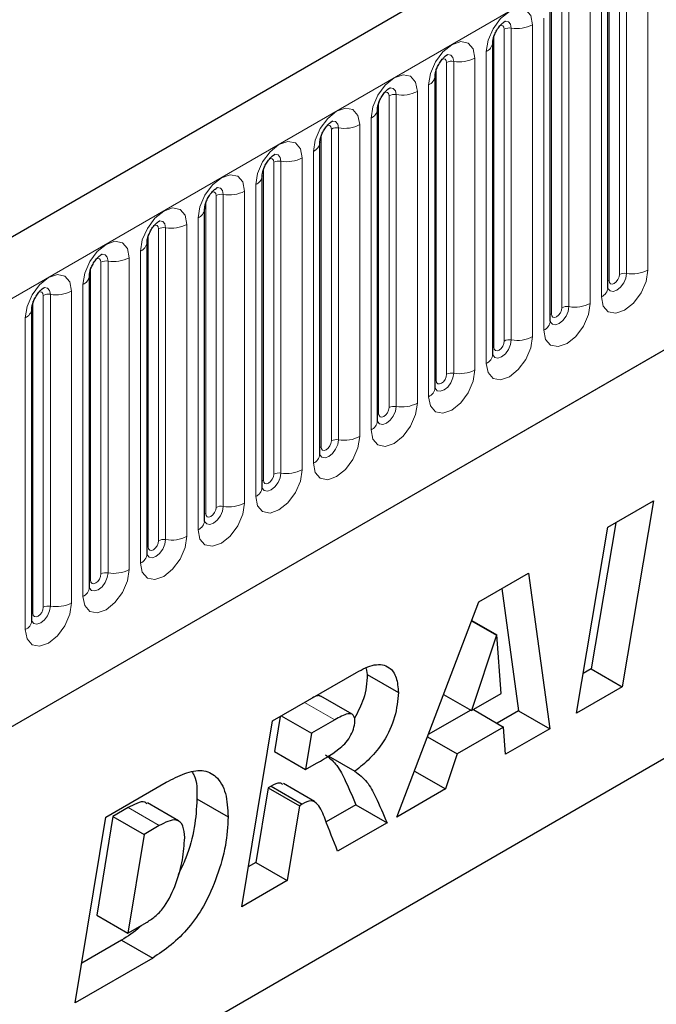
# Model space of a CAD drawing. Units: millimetres. Extents: x 0 to 1506, y 0 to 1228.
# Drawn here: x 119 to 127, y 66 to 79 of the extents above; entities that cross this region are included whole.
import ezdxf

# ---------------------------------------------------------------- set-up
doc = ezdxf.new("R2010")
doc.units = ezdxf.units.MM

msp = doc.modelspace()

# ---------------------------------------------------------------- linework, layer by layer
at = {"color": 7, "linetype": 'Continuous', "lineweight": 25}
for p, q in [((205.323, 126.2901), (64.1844, 44.8126)), ((68.9709, 40.912), (201.5625, 117.4555)), ((126.7976, 75.579), (126.7976, 79.825)), ((126.0127, 75.1258), (126.0127, 79.3719)), ((125.2278, 78.9188), (125.2277, 78.9137)), ((125.2278, 74.6727), (125.2278, 78.9188)), ((124.4429, 78.4656), (124.4428, 78.4606)), ((124.4429, 74.2196), (124.4429, 78.4656)), ((123.658, 78.0125), (123.6579, 78.0075)), ((123.658, 73.7665), (123.658, 78.0125)), ((122.8731, 77.5594), (122.873, 77.5544)), ((122.8731, 73.3134), (122.8731, 77.5594)), ((122.0882, 77.1063), (122.0881, 77.1012)), ((122.0882, 72.8603), (122.0882, 77.1063)), ((121.3034, 76.6532), (121.3032, 76.6481)), ((121.3034, 72.4072), (121.3034, 76.6532)), ((120.5185, 76.2001), (120.5183, 76.195)), ((120.5185, 71.9541), (120.5185, 76.2001)), ((119.7336, 75.747), (119.7335, 75.7419)), ((119.7336, 71.501), (119.7336, 75.747)), ((118.9487, 75.2939), (118.9486, 75.2888)), ((118.9487, 71.0479), (118.9487, 75.2939)), ((126.7959, 72.3193), (127.4186, 72.6788)), ((127.4186, 72.6788), (126.9927, 70.1466)), ((126.37, 69.7871), (126.7959, 72.3193)), ((126.9031, 72.3812), (126.5685, 70.3915)), ((125.0394, 71.3053), (125.7148, 71.6952)), ((125.7148, 71.6952), (126.0049, 69.5763)), ((131.7326, 71.5764), (115.2329, 62.0514)), ((125.3527, 71.4861), (125.5806, 69.8213)), ((123.9221, 68.374), (125.0394, 71.3053)), ((130.9636, 71.1323), (115.2329, 62.0512)), ((124.9426, 71.0512), (125.2849, 70.8536)), ((124.9407, 71.0463), (125.2797, 70.8506)), ((125.2797, 70.8506), (124.9406, 69.823)), ((125.2849, 70.8536), (125.2797, 70.8506)), ((125.3436, 70.0556), (125.2849, 70.8536)), ((123.5056, 70.3986), (123.5184, 70.313)), ((126.5685, 70.3915), (126.4613, 70.3296)), ((126.5685, 70.3915), (126.9927, 70.1466)), ((122.23, 69.6834), (123.3726, 70.3431)), ((123.5184, 70.313), (123.9427, 70.0681)), ((126.9927, 70.1466), (126.37, 69.7871)), ((123.3117, 69.773), (122.8874, 70.0179)), ((124.5585, 70.0436), (124.9406, 69.823)), ((124.9406, 69.823), (125.3436, 70.0556)), ((122.3325, 69.7426), (122.2533, 69.2663)), ((122.348, 69.7516), (122.7595, 69.514)), ((124.9278, 69.8304), (124.3502, 69.4969)), ((124.9655, 69.8374), (125.3769, 69.5998)), ((125.5806, 69.8213), (125.287, 69.6517)), ((125.5806, 69.8213), (126.0049, 69.5763)), ((121.8085, 67.1538), (122.23, 69.6834)), ((123.0777, 69.6977), (122.7595, 69.514)), ((125.3769, 69.5998), (124.7441, 69.2345)), ((125.4038, 69.2294), (125.3769, 69.5998)), ((126.0049, 69.5763), (125.4038, 69.2294)), ((122.7595, 69.514), (122.6775, 69.0213)), ((124.3392, 69.4683), (124.7441, 69.2345)), ((122.2533, 69.2663), (122.6775, 69.0213)), ((122.9848, 69.209), (123.3513, 68.9974)), ((124.7441, 69.2345), (124.5842, 68.7562)), ((122.6775, 69.0213), (122.7957, 69.0895)), ((124.161, 69.0006), (124.5842, 68.7562)), ((119.9569, 68.3712), (120.7813, 68.8471)), ((122.1709, 68.7733), (122.0014, 67.755)), ((122.2079, 68.7947), (122.1709, 68.7733)), ((122.1709, 68.7733), (122.5952, 68.5284)), ((122.2079, 68.7947), (122.6321, 68.5498)), ((122.8019, 68.5844), (122.3777, 68.8293)), ((124.5842, 68.7562), (123.9221, 68.374)), ((120.2618, 68.5026), (120.0549, 68.3832)), ((120.9493, 68.3209), (120.525, 68.5659)), ((121.1991, 68.6206), (121.6234, 68.3757)), ((122.5952, 68.5284), (122.4256, 67.5101)), ((122.6321, 68.5498), (122.5952, 68.5284)), ((123.3642, 68.5417), (122.9598, 68.3083)), ((123.3642, 68.5417), (123.7884, 68.2968)), ((119.5406, 65.8446), (119.9569, 68.3712)), ((120.0549, 68.3832), (119.8331, 67.0378)), ((120.0549, 68.3832), (120.4792, 68.1383)), ((120.6861, 68.2577), (120.4792, 68.1383)), ((123.7884, 68.2968), (123.1151, 67.9081)), ((120.4792, 68.1383), (120.2574, 66.7928)), ((122.0014, 67.755), (121.8988, 67.6958)), ((122.0014, 67.755), (122.4256, 67.5101)), ((122.4256, 67.5101), (121.8085, 67.1538)), ((119.8331, 67.0378), (120.2574, 66.7928)), ((120.2574, 66.7928), (120.5185, 66.9436)), ((120.1714, 66.6986), (119.6298, 66.3859)), ((120.1714, 66.6986), (120.5957, 66.4537)), ((120.5957, 66.4537), (119.5406, 65.8446))]:
    msp.add_line(p, q, dxfattribs=at)
at = {"color": 8, "linetype": 'Continuous', "lineweight": 18}
for p, q in [((64.6974, 44.271), (205.836, 125.7486)), ((68.9709, 40.912), (201.5625, 117.4555)), ((127.341, 80.067), (127.341, 75.8209)), ((126.8132, 75.6795), (126.8132, 79.9255)), ((126.9547, 75.7612), (126.9547, 80.0072)), ((127.0513, 75.7761), (127.0513, 80.0221)), ((126.7097, 75.4565), (126.7097, 79.7025)), ((126.1698, 75.3081), (126.1698, 79.5541)), ((126.2664, 75.323), (126.2664, 79.569)), ((126.5561, 79.6138), (126.5561, 75.3678)), ((126.0283, 75.2264), (126.0283, 79.4724)), ((125.9248, 75.0034), (125.9248, 79.2494)), ((125.3849, 74.855), (125.3849, 79.101)), ((125.4815, 74.8699), (125.4815, 79.1159)), ((125.7713, 79.1607), (125.7713, 74.9147)), ((125.2435, 74.7733), (125.2435, 79.0193)), ((124.9864, 78.7076), (124.9864, 74.4616)), ((125.1399, 74.5503), (125.1399, 78.7963)), ((124.4586, 74.3202), (124.4586, 78.5662)), ((124.6, 74.4019), (124.6, 78.6479)), ((124.6966, 74.4168), (124.6966, 78.6628)), ((124.355, 74.0972), (124.355, 78.3432)), ((123.8151, 73.9488), (123.8151, 78.1948)), ((123.9117, 73.9637), (123.9117, 78.2097)), ((124.2015, 78.2545), (124.2015, 74.0085)), ((123.6737, 73.8671), (123.6737, 78.1131)), ((123.5702, 73.6441), (123.5702, 77.8901)), ((123.1268, 73.5106), (123.1268, 77.7566)), ((123.4166, 77.8014), (123.4166, 73.5554)), ((122.8888, 73.414), (122.8888, 77.66)), ((123.0302, 73.4956), (123.0302, 77.7417)), ((122.7853, 73.191), (122.7853, 77.437)), ((122.2453, 73.0425), (122.2453, 77.2886)), ((122.3419, 73.0575), (122.3419, 77.3035)), ((122.6317, 77.3483), (122.6317, 73.1023)), ((122.1039, 72.9609), (122.1039, 77.2069)), ((122.0004, 72.7379), (122.0004, 76.9839)), ((121.4604, 72.5894), (121.4604, 76.8354)), ((121.557, 72.6044), (121.557, 76.8504)), ((121.8468, 76.8952), (121.8468, 72.6492)), ((121.319, 72.5078), (121.319, 76.7538)), ((121.0619, 76.4421), (121.0619, 72.1961)), ((121.2155, 72.2847), (121.2155, 76.5308)), ((120.5341, 72.0547), (120.5341, 76.3007)), ((120.6756, 72.1363), (120.6756, 76.3823)), ((120.7721, 72.1513), (120.7721, 76.3973)), ((120.4306, 71.8316), (120.4306, 76.0777)), ((119.8907, 71.6832), (119.8907, 75.9292)), ((119.9873, 71.6982), (119.9873, 75.9442)), ((120.277, 75.989), (120.277, 71.743)), ((119.7492, 71.6016), (119.7492, 75.8476)), ((119.6457, 71.3785), (119.6457, 75.6245)), ((119.1058, 71.2301), (119.1058, 75.4761)), ((119.2024, 71.2451), (119.2024, 75.4911)), ((119.4921, 75.5359), (119.4921, 71.2899)), ((118.9644, 71.1485), (118.9644, 75.3945)), ((118.8608, 70.9254), (118.8608, 75.1714)), ((122.6662, 69.9353), (123.0777, 69.6977)), ((120.2618, 68.5026), (120.6861, 68.2577))]:
    msp.add_line(p, q, dxfattribs=at)
at = {"color": 8, "linetype": 'Continuous', "lineweight": 18, "flags": 128}
for points in [[(125.1399, 78.7963), (125.164, 78.9497), (125.2324, 79.1074), (125.3348, 79.2455), (125.4556, 79.343), (125.5764, 79.385), (125.6788, 79.3651), (125.7472, 79.2864), (125.7713, 79.1607)], [(125.3849, 79.101), (125.3795, 79.1291), (125.3642, 79.1468), (125.3412, 79.1512), (125.3282, 79.1483)], [(125.4815, 79.1159), (125.4714, 79.1684), (125.4428, 79.2013), (125.4, 79.2097), (125.395, 79.209)], [(124.355, 78.3432), (124.3791, 78.4965), (124.4475, 78.6543), (124.5499, 78.7924), (124.6707, 78.8899), (124.7915, 78.9319), (124.8939, 78.912), (124.9623, 78.8333), (124.9864, 78.7076)], [(124.6, 78.6479), (124.5946, 78.676), (124.5793, 78.6937), (124.5563, 78.6981), (124.5433, 78.6952)], [(124.6966, 78.6628), (124.6865, 78.7153), (124.6579, 78.7482), (124.6151, 78.7566), (124.6101, 78.7559)], [(123.5702, 77.8901), (123.5942, 78.0434), (123.6626, 78.2012), (123.765, 78.3393), (123.8858, 78.4368), (124.0066, 78.4788), (124.109, 78.4589), (124.1774, 78.3802), (124.2015, 78.2545)], [(123.9117, 78.2097), (123.9017, 78.2622), (123.8731, 78.2951), (123.8302, 78.3035), (123.8252, 78.3028)], [(123.8151, 78.1948), (123.8097, 78.2229), (123.7944, 78.2405), (123.7715, 78.245), (123.7584, 78.2421)], [(122.7853, 77.437), (122.8093, 77.5903), (122.8777, 77.7481), (122.9801, 77.8862), (123.1009, 77.9837), (123.2217, 78.0257), (123.3241, 78.0058), (123.3926, 77.927), (123.4166, 77.8014)], [(123.0302, 77.7417), (123.0248, 77.7698), (123.0095, 77.7874), (122.9866, 77.7919), (122.9735, 77.789)], [(123.1268, 77.7566), (123.1168, 77.8091), (123.0882, 77.842), (123.0454, 77.8503), (123.0403, 77.8497)], [(122.0004, 76.9839), (122.0244, 77.1372), (122.0928, 77.295), (122.1952, 77.4331), (122.316, 77.5306), (122.4368, 77.5726), (122.5392, 77.5527), (122.6077, 77.4739), (122.6317, 77.3483)], [(122.3419, 77.3035), (122.3319, 77.356), (122.3033, 77.3889), (122.2605, 77.3972), (122.2554, 77.3966)], [(122.2453, 77.2886), (122.2399, 77.3167), (122.2246, 77.3343), (122.2017, 77.3388), (122.1886, 77.3359)], [(121.2155, 76.5308), (121.2395, 76.6841), (121.3079, 76.8419), (121.4104, 76.98), (121.5312, 77.0775), (121.6519, 77.1195), (121.7544, 77.0996), (121.8228, 77.0208), (121.8468, 76.8952)], [(121.4604, 76.8354), (121.4551, 76.8636), (121.4397, 76.8812), (121.4168, 76.8857), (121.4038, 76.8828)], [(121.557, 76.8504), (121.547, 76.9029), (121.5184, 76.9358), (121.4756, 76.9441), (121.4705, 76.9435)], [(120.4306, 76.0777), (120.4546, 76.231), (120.5231, 76.3888), (120.6255, 76.5269), (120.7463, 76.6244), (120.8671, 76.6664), (120.9695, 76.6465), (121.0379, 76.5677), (121.0619, 76.4421)], [(120.6756, 76.3823), (120.6702, 76.4105), (120.6548, 76.4281), (120.6319, 76.4326), (120.6189, 76.4296)], [(120.7721, 76.3973), (120.7621, 76.4498), (120.7335, 76.4827), (120.6907, 76.491), (120.6857, 76.4904)], [(119.6457, 75.6245), (119.6697, 75.7779), (119.7382, 75.9357), (119.8406, 76.0738), (119.9614, 76.1713), (120.0822, 76.2133), (120.1846, 76.1934), (120.253, 76.1146), (120.277, 75.989)], [(119.9873, 75.9442), (119.9772, 75.9967), (119.9486, 76.0296), (119.9058, 76.0379), (119.9008, 76.0373)], [(119.8907, 75.9292), (119.8853, 75.9574), (119.87, 75.975), (119.847, 75.9795), (119.834, 75.9765)], [(118.8608, 75.1714), (118.8849, 75.3248), (118.9533, 75.4826), (119.0557, 75.6207), (119.1765, 75.7182), (119.2973, 75.7602), (119.3997, 75.7403), (119.4681, 75.6615), (119.4921, 75.5359)], [(127.341, 75.8209), (127.317, 75.6676), (127.2486, 75.5098), (127.1462, 75.3717), (127.0254, 75.2742), (126.9046, 75.2322), (126.8022, 75.2521), (126.7337, 75.3309), (126.7097, 75.4565)], [(126.796, 75.5744), (126.7974, 75.5713), (126.826, 75.5383), (126.8688, 75.53), (126.9193, 75.5476), (126.9698, 75.5883), (127.0126, 75.6461), (127.0412, 75.712), (127.0513, 75.7761)], [(126.9547, 75.7612), (126.9493, 75.7268), (126.9339, 75.6915), (126.911, 75.6605), (126.8839, 75.6387), (126.8569, 75.6293), (126.8339, 75.6338), (126.8186, 75.6514), (126.8132, 75.6795)], [(126.8132, 75.6795), (126.8046, 75.6739), (126.7976, 75.6678)], [(119.1058, 75.4761), (119.1004, 75.5043), (119.0851, 75.5219), (119.0621, 75.5264), (119.0491, 75.5234)], [(119.2024, 75.4911), (119.1923, 75.5436), (119.1637, 75.5765), (119.1209, 75.5848), (119.1159, 75.5842)], [(126.5561, 75.3678), (126.5321, 75.2145), (126.4637, 75.0567), (126.3613, 74.9186), (126.2405, 74.8211), (126.1197, 74.7791), (126.0173, 74.799), (125.9488, 74.8778), (125.9248, 75.0034)], [(126.0111, 75.1213), (126.0125, 75.1182), (126.0411, 75.0852), (126.0839, 75.0769), (126.1344, 75.0945), (126.1849, 75.1352), (126.2277, 75.193), (126.2563, 75.2589), (126.2664, 75.323)], [(126.0283, 75.2264), (126.0197, 75.2208), (126.0127, 75.2147)], [(126.1698, 75.3081), (126.1644, 75.2737), (126.1491, 75.2384), (126.1261, 75.2074), (126.0991, 75.1856), (126.072, 75.1762), (126.0491, 75.1806), (126.0337, 75.1983), (126.0283, 75.2264)], [(125.7713, 74.9147), (125.7472, 74.7614), (125.6788, 74.6036), (125.5764, 74.4655), (125.4556, 74.368), (125.3348, 74.326), (125.2324, 74.3459), (125.164, 74.4247), (125.1399, 74.5503)], [(125.2263, 74.6682), (125.2276, 74.6651), (125.2562, 74.6321), (125.299, 74.6238), (125.3495, 74.6414), (125.4, 74.6821), (125.4428, 74.7399), (125.4714, 74.8058), (125.4815, 74.8699)], [(125.3849, 74.855), (125.3795, 74.8206), (125.3642, 74.7853), (125.3412, 74.7543), (125.3142, 74.7325), (125.2871, 74.7231), (125.2642, 74.7275), (125.2488, 74.7452), (125.2435, 74.7733)], [(125.2435, 74.7733), (125.2348, 74.7676), (125.2278, 74.7616)], [(124.9864, 74.4616), (124.9623, 74.3083), (124.8939, 74.1505), (124.7915, 74.0124), (124.6707, 73.9149), (124.5499, 73.8729), (124.4475, 73.8928), (124.3791, 73.9715), (124.355, 74.0972)], [(124.4414, 74.2151), (124.4427, 74.2119), (124.4713, 74.179), (124.5141, 74.1707), (124.5646, 74.1883), (124.6151, 74.229), (124.6579, 74.2867), (124.6865, 74.3527), (124.6966, 74.4168)], [(124.6, 74.4019), (124.5946, 74.3675), (124.5793, 74.3322), (124.5563, 74.3012), (124.5293, 74.2794), (124.5022, 74.27), (124.4793, 74.2744), (124.464, 74.2921), (124.4586, 74.3202)], [(124.4586, 74.3202), (124.4499, 74.3145), (124.4429, 74.3085)], [(124.2015, 74.0085), (124.1774, 73.8552), (124.109, 73.6974), (124.0066, 73.5593), (123.8858, 73.4618), (123.765, 73.4198), (123.6626, 73.4397), (123.5942, 73.5184), (123.5702, 73.6441)], [(123.6565, 73.762), (123.6578, 73.7588), (123.6864, 73.7259), (123.7293, 73.7176), (123.7797, 73.7352), (123.8302, 73.7759), (123.8731, 73.8336), (123.9017, 73.8996), (123.9117, 73.9637)], [(123.6737, 73.8671), (123.6651, 73.8614), (123.658, 73.8554)], [(123.8151, 73.9488), (123.8097, 73.9144), (123.7944, 73.8791), (123.7715, 73.8481), (123.7444, 73.8263), (123.7173, 73.8169), (123.6944, 73.8213), (123.6791, 73.839), (123.6737, 73.8671)], [(123.4166, 73.5554), (123.3926, 73.402), (123.3241, 73.2443), (123.2217, 73.1062), (123.1009, 73.0087), (122.9801, 72.9667), (122.8777, 72.9866), (122.8093, 73.0653), (122.7853, 73.191)], [(122.8716, 73.3089), (122.873, 73.3057), (122.9016, 73.2728), (122.9444, 73.2645), (122.9949, 73.282), (123.0454, 73.3228), (123.0882, 73.3805), (123.1168, 73.4465), (123.1268, 73.5106)], [(123.0302, 73.4956), (123.0248, 73.4613), (123.0095, 73.426), (122.9866, 73.395), (122.9595, 73.3732), (122.9324, 73.3638), (122.9095, 73.3682), (122.8942, 73.3859), (122.8888, 73.414)], [(122.8888, 73.414), (122.8802, 73.4083), (122.8731, 73.4023)], [(122.6317, 73.1023), (122.6077, 72.9489), (122.5392, 72.7912), (122.4368, 72.653), (122.316, 72.5556), (122.1952, 72.5136), (122.0928, 72.5335), (122.0244, 72.6122), (122.0004, 72.7379)], [(122.0867, 72.8558), (122.0881, 72.8526), (122.1167, 72.8197), (122.1595, 72.8114), (122.21, 72.8289), (122.2605, 72.8697), (122.3033, 72.9274), (122.3319, 72.9934), (122.3419, 73.0575)], [(122.1039, 72.9609), (122.0953, 72.9552), (122.0882, 72.9492)], [(122.2453, 73.0425), (122.2399, 73.0082), (122.2246, 72.9728), (122.2017, 72.9419), (122.1746, 72.9201), (122.1476, 72.9107), (122.1246, 72.9151), (122.1093, 72.9328), (122.1039, 72.9609)], [(121.8468, 72.6492), (121.8228, 72.4958), (121.7544, 72.3381), (121.6519, 72.1999), (121.5312, 72.1025), (121.4104, 72.0605), (121.3079, 72.0804), (121.2395, 72.1591), (121.2155, 72.2847)], [(121.3018, 72.4027), (121.3032, 72.3995), (121.3318, 72.3666), (121.3746, 72.3583), (121.4251, 72.3758), (121.4756, 72.4166), (121.5184, 72.4743), (121.547, 72.5403), (121.557, 72.6044)], [(121.4604, 72.5894), (121.4551, 72.5551), (121.4397, 72.5197), (121.4168, 72.4888), (121.3897, 72.467), (121.3627, 72.4576), (121.3397, 72.462), (121.3244, 72.4797), (121.319, 72.5078)], [(121.319, 72.5078), (121.3104, 72.5021), (121.3034, 72.4961)], [(121.0619, 72.1961), (121.0379, 72.0427), (120.9695, 71.885), (120.8671, 71.7468), (120.7463, 71.6494), (120.6255, 71.6074), (120.5231, 71.6273), (120.4546, 71.706), (120.4306, 71.8316)], [(120.5189, 71.9451), (120.5469, 71.9135), (120.5897, 71.9052), (120.6402, 71.9227), (120.6907, 71.9635), (120.7335, 72.0212), (120.7621, 72.0872), (120.7721, 72.1513)], [(120.6756, 72.1363), (120.6702, 72.102), (120.6548, 72.0666), (120.6319, 72.0357), (120.6048, 72.0139), (120.5778, 72.0044), (120.5548, 72.0089), (120.5395, 72.0265), (120.5341, 72.0547)], [(120.5341, 72.0547), (120.5255, 72.049), (120.5185, 72.043)], [(120.277, 71.743), (120.253, 71.5896), (120.1846, 71.4319), (120.0822, 71.2937), (119.9614, 71.1962), (119.8406, 71.1543), (119.7382, 71.1742), (119.6697, 71.2529), (119.6457, 71.3785)], [(119.7492, 71.6016), (119.7406, 71.5959), (119.7336, 71.5899)], [(119.734, 71.492), (119.762, 71.4604), (119.8048, 71.4521), (119.8553, 71.4696), (119.9058, 71.5104), (119.9486, 71.5681), (119.9772, 71.6341), (119.9873, 71.6982)], [(119.8907, 71.6832), (119.8853, 71.6489), (119.87, 71.6135), (119.847, 71.5826), (119.82, 71.5607), (119.7929, 71.5513), (119.77, 71.5558), (119.7546, 71.5734), (119.7492, 71.6016)], [(119.4921, 71.2899), (119.4681, 71.1365), (119.3997, 70.9788), (119.2973, 70.8406), (119.1765, 70.7431), (119.0557, 70.7012), (118.9533, 70.721), (118.8849, 70.7998), (118.8608, 70.9254)], [(118.9472, 71.0434), (118.9485, 71.0402), (118.9771, 71.0073), (119.0199, 70.999), (119.0704, 71.0165), (119.1209, 71.0573), (119.1637, 71.115), (119.1923, 71.1809), (119.2024, 71.2451)], [(119.1058, 71.2301), (119.1004, 71.1958), (119.0851, 71.1604), (119.0621, 71.1295), (119.0351, 71.1076), (119.008, 71.0982), (118.9851, 71.1027), (118.9697, 71.1203), (118.9644, 71.1485)], [(118.9644, 71.1485), (118.9557, 71.1428), (118.9487, 71.1367)]]:
    msp.add_lwpolyline(points, dxfattribs=at)
at = {"color": 8, "linetype": 'Continuous', "lineweight": 18}
for centre, radius, start, end in [((125.4554, 78.9646), 0.1535, 80.2289, 117.35717), ((125.5596, 79.5698), 0.4605, 260.2289, 297.35717), ((125.0757, 78.9358), 0.1536, 294.73305, 351.71273), ((124.7747, 79.1166), 0.4605, 260.2289, 297.35717), ((124.6705, 78.5115), 0.1535, 80.2289, 117.35717), ((124.2908, 78.4827), 0.1536, 294.73305, 351.71273), ((123.8856, 78.0584), 0.1535, 80.2289, 117.35717), ((123.9899, 78.6635), 0.4605, 260.2289, 297.35717), ((123.5059, 78.0296), 0.1536, 294.73305, 351.71273), ((123.1008, 77.6053), 0.1535, 80.2289, 117.35717), ((123.205, 78.2104), 0.4605, 260.2289, 297.35717), ((122.721, 77.5765), 0.1536, 294.73305, 351.71273), ((122.3159, 77.1522), 0.1535, 80.2289, 117.35717), ((122.4201, 77.7573), 0.4605, 260.2289, 297.35717), ((121.9361, 77.1234), 0.1536, 294.73305, 351.71273), ((121.531, 76.6991), 0.1535, 80.2289, 117.35717), ((121.6352, 77.3042), 0.4605, 260.2289, 297.35717), ((121.1512, 76.6703), 0.1536, 294.73305, 351.71273), ((120.8503, 76.8511), 0.4605, 260.2289, 297.35717), ((120.7461, 76.246), 0.1535, 80.2289, 117.35717), ((120.3663, 76.2172), 0.1536, 294.73305, 351.71273), ((119.9612, 75.7929), 0.1535, 80.2289, 117.35717), ((120.0654, 76.398), 0.4605, 260.2289, 297.35717), ((119.5814, 75.7641), 0.1536, 294.73305, 351.71273), ((127.0252, 75.6248), 0.1535, 80.2289, 117.35717), ((127.1294, 76.23), 0.4605, 260.2289, 297.35717), ((119.1763, 75.3398), 0.1535, 80.2289, 117.35717), ((119.2805, 75.9449), 0.4605, 260.2289, 297.35717), ((126.6468, 75.5944), 0.1516, 294.52506, 354.1548), ((126.3445, 75.7768), 0.4605, 260.2289, 297.35717), ((118.7966, 75.311), 0.1536, 294.73305, 351.71273), ((126.2403, 75.1717), 0.1535, 80.2289, 117.35717), ((125.8619, 75.1413), 0.1516, 294.52506, 354.1548), ((125.4554, 74.7186), 0.1535, 80.2289, 117.35717), ((125.5596, 75.3237), 0.4605, 260.2289, 297.35717), ((125.077, 74.6882), 0.1516, 294.52506, 354.1548), ((124.6705, 74.2655), 0.1535, 80.2289, 117.35717), ((124.7747, 74.8706), 0.4605, 260.2289, 297.35717), ((124.2921, 74.2351), 0.1516, 294.52506, 354.1548), ((123.9899, 74.4175), 0.4605, 260.2289, 297.35717), ((123.8856, 73.8124), 0.1535, 80.2289, 117.35717), ((123.5072, 73.782), 0.1516, 294.52506, 354.1548), ((123.1008, 73.3593), 0.1535, 80.2289, 117.35717), ((123.205, 73.9644), 0.4605, 260.2289, 297.35717), ((122.7224, 73.3289), 0.1516, 294.52506, 354.1548), ((122.3159, 72.9062), 0.1535, 80.2289, 117.35717), ((122.4201, 73.5113), 0.4605, 260.2289, 297.35717), ((121.9375, 72.8757), 0.1516, 294.52506, 354.1548), ((121.531, 72.4531), 0.1535, 80.2289, 117.35717), ((121.6352, 73.0582), 0.4605, 260.2289, 297.35717), ((121.1526, 72.4226), 0.1516, 294.52506, 354.1548), ((120.7461, 72), 0.1535, 80.2289, 117.35717), ((120.8503, 72.6051), 0.4605, 260.2289, 297.35717), ((120.3677, 71.9695), 0.1516, 294.52506, 354.1548), ((120.0654, 72.152), 0.4605, 260.2289, 297.35717), ((119.9612, 71.5469), 0.1535, 80.2289, 117.35717), ((119.5828, 71.5164), 0.1516, 294.52506, 354.1548), ((119.1763, 71.0938), 0.1535, 80.2289, 117.35717), ((119.2805, 71.6989), 0.4605, 260.2289, 297.35717), ((118.7979, 71.0633), 0.1516, 294.52506, 354.1548)]:
    msp.add_arc(centre, radius, start, end, dxfattribs=at)
at = {"color": 7, "linetype": 'Continuous', "lineweight": 25}
for points, knots in [([(125.2278, 78.9188), (125.2281, 78.9271), (125.2289, 78.9445), (125.2392, 78.9903), (125.2606, 79.046), (125.294, 79.1058), (125.3337, 79.1565), (125.3697, 79.1905), (125.3976, 79.2087), (125.4014, 79.2099), (125.4033, 79.2106)], [0, 0, 0, 0, 0.1088923, 0.2265392, 0.3558497, 0.4961438, 0.6408069, 0.7634905, 0.8767481, 1, 1, 1, 1]), ([(124.4429, 78.4656), (124.4433, 78.474), (124.444, 78.4914), (124.4543, 78.5372), (124.4757, 78.5929), (124.5091, 78.6526), (124.5488, 78.7034), (124.5849, 78.7374), (124.6127, 78.7555), (124.6165, 78.7568), (124.6184, 78.7574)], [0, 0, 0, 0, 0.1088923, 0.2265392, 0.3558497, 0.4961438, 0.6408069, 0.7634905, 0.8767481, 1, 1, 1, 1]), ([(123.658, 78.0125), (123.6584, 78.0209), (123.6591, 78.0382), (123.6694, 78.0841), (123.6908, 78.1398), (123.7242, 78.1995), (123.7639, 78.2503), (123.8, 78.2843), (123.8278, 78.3024), (123.8316, 78.3037), (123.8335, 78.3043)], [0, 0, 0, 0, 0.1088923, 0.2265392, 0.3558497, 0.4961438, 0.6408069, 0.7634905, 0.8767481, 1, 1, 1, 1]), ([(122.8731, 77.5594), (122.8735, 77.5678), (122.8742, 77.5851), (122.8845, 77.631), (122.9059, 77.6866), (122.9394, 77.7464), (122.9791, 77.7972), (123.0151, 77.8312), (123.0429, 77.8493), (123.0467, 77.8506), (123.0487, 77.8512)], [0, 0, 0, 0, 0.1088923, 0.2265392, 0.3558497, 0.4961438, 0.6408069, 0.7634905, 0.8767481, 1, 1, 1, 1]), ([(122.0882, 77.1063), (122.0886, 77.1147), (122.0893, 77.132), (122.0996, 77.1779), (122.121, 77.2335), (122.1545, 77.2933), (122.1942, 77.3441), (122.2302, 77.3781), (122.2581, 77.3962), (122.2618, 77.3975), (122.2638, 77.3981)], [0, 0, 0, 0, 0.1088923, 0.2265392, 0.3558497, 0.4961438, 0.6408069, 0.7634905, 0.8767481, 1, 1, 1, 1]), ([(121.3034, 76.6532), (121.3037, 76.6616), (121.3044, 76.6789), (121.3147, 76.7248), (121.3362, 76.7804), (121.3696, 76.8402), (121.4093, 76.891), (121.4453, 76.925), (121.4732, 76.9431), (121.4769, 76.9444), (121.4789, 76.945)], [0, 0, 0, 0, 0.1088923, 0.2265392, 0.3558497, 0.4961438, 0.6408069, 0.7634905, 0.8767481, 1, 1, 1, 1]), ([(120.5185, 76.2001), (120.5188, 76.2085), (120.5195, 76.2258), (120.5298, 76.2717), (120.5513, 76.3273), (120.5847, 76.3871), (120.6244, 76.4379), (120.6604, 76.4719), (120.6883, 76.49), (120.692, 76.4913), (120.694, 76.4919)], [0, 0, 0, 0, 0.1088923, 0.2265392, 0.3558497, 0.4961438, 0.6408069, 0.7634905, 0.8767481, 1, 1, 1, 1]), ([(119.7336, 75.747), (119.7339, 75.7554), (119.7346, 75.7727), (119.7449, 75.8186), (119.7664, 75.8742), (119.7998, 75.934), (119.8395, 75.9848), (119.8755, 76.0188), (119.9034, 76.0369), (119.9071, 76.0382), (119.9091, 76.0388)], [0, 0, 0, 0, 0.1088923, 0.2265392, 0.3558497, 0.4961438, 0.6408069, 0.7634905, 0.8767481, 1, 1, 1, 1]), ([(118.9487, 75.2939), (118.949, 75.3022), (118.9498, 75.3196), (118.9601, 75.3655), (118.9815, 75.4211), (119.0149, 75.4809), (119.0546, 75.5317), (119.0906, 75.5657), (119.1185, 75.5838), (119.1223, 75.5851), (119.1242, 75.5857)], [0, 0, 0, 0, 0.1088923, 0.2265392, 0.3558497, 0.4961438, 0.6408069, 0.7634905, 0.8767481, 1, 1, 1, 1]), ([(126.7976, 75.5701), (126.7978, 75.5693), (126.7986, 75.5667), (126.798, 75.5739), (126.7976, 75.579)], [0, 0, 0, 0, 0.305113, 1, 1, 1, 1]), ([(126.0127, 75.117), (126.0129, 75.1162), (126.0137, 75.1135), (126.0131, 75.1208), (126.0127, 75.1258)], [0, 0, 0, 0, 0.305113, 1, 1, 1, 1]), ([(125.2278, 74.6639), (125.2281, 74.6631), (125.2288, 74.6604), (125.2282, 74.6677), (125.2278, 74.6727)], [0, 0, 0, 0, 0.305113, 1, 1, 1, 1]), ([(124.4429, 74.2108), (124.4432, 74.21), (124.4439, 74.2073), (124.4433, 74.2146), (124.4429, 74.2196)], [0, 0, 0, 0, 0.305113, 1, 1, 1, 1]), ([(123.6581, 73.7577), (123.6583, 73.7569), (123.659, 73.7542), (123.6584, 73.7615), (123.658, 73.7665)], [0, 0, 0, 0, 0.305113, 1, 1, 1, 1]), ([(122.8732, 73.3046), (122.8734, 73.3038), (122.8741, 73.3011), (122.8735, 73.3084), (122.8731, 73.3134)], [0, 0, 0, 0, 0.305113, 1, 1, 1, 1]), ([(122.0883, 72.8515), (122.0885, 72.8507), (122.0892, 72.848), (122.0886, 72.8553), (122.0882, 72.8603)], [0, 0, 0, 0, 0.305113, 1, 1, 1, 1]), ([(121.3034, 72.3984), (121.3036, 72.3976), (121.3043, 72.3949), (121.3038, 72.4022), (121.3034, 72.4072)], [0, 0, 0, 0, 0.305113, 1, 1, 1, 1]), ([(120.5185, 71.9453), (120.5187, 71.9445), (120.5195, 71.9418), (120.5189, 71.9491), (120.5185, 71.9541)], [0, 0, 0, 0, 0.305113, 1, 1, 1, 1]), ([(119.7336, 71.4922), (119.7338, 71.4913), (119.7346, 71.4887), (119.734, 71.496), (119.7336, 71.501)], [0, 0, 0, 0, 0.305113, 1, 1, 1, 1]), ([(118.9487, 71.0391), (118.9489, 71.0382), (118.9497, 71.0356), (118.9491, 71.0428), (118.9487, 71.0479)], [0, 0, 0, 0, 0.305113, 1, 1, 1, 1]), ([(123.3726, 70.3431), (123.4552, 70.3862), (123.6195, 70.472), (123.8192, 70.4361), (123.926, 70.2814), (123.9371, 70.1392), (123.9427, 70.0681)], [0, 0, 0, 0, 0.2809192, 0.5590868, 0.779449, 1, 1, 1, 1]), ([(123.5184, 70.313), (123.5111, 70.2036), (123.498, 70.0093), (123.3924, 69.8081), (123.3463, 69.7203)], [0, 0, 0, 0, 0.56333961, 1, 1, 1, 1]), ([(122.8861, 70.0156), (122.8814, 70.0189), (122.8667, 70.0294), (122.8264, 70.0253), (122.7919, 70.0069), (122.7722, 69.9964)], [0, 0, 0, 0, 0.16963297, 0.52709805, 1, 1, 1, 1]), ([(123.9427, 70.0681), (123.9331, 69.9596), (123.914, 69.7429), (123.7608, 69.4123), (123.5575, 69.1647), (123.4201, 69.0532), (123.3513, 68.9974)], [0, 0, 0, 0, 0.2796507, 0.5588524, 0.7791171, 1, 1, 1, 1]), ([(123.3513, 69.6771), (123.3504, 69.6939), (123.3487, 69.7275), (123.3288, 69.7636), (123.2972, 69.7834), (123.2135, 69.7757), (123.1381, 69.7324), (123.0777, 69.6977)], [0, 0, 0, 0, 0.12520832, 0.25024627, 0.37529817, 0.50025771, 1, 1, 1, 1]), ([(122.7957, 69.0895), (122.908, 69.1522), (123.0484, 69.2305), (123.2134, 69.3687), (123.2859, 69.4627), (123.337, 69.5729), (123.3466, 69.6424), (123.3513, 69.6771)], [0, 0, 0, 0, 0.50101822, 0.62605198, 0.7508575, 0.87566221, 1, 1, 1, 1]), ([(122.95, 69.2214), (122.9986, 69.183), (123.1041, 69.0998), (123.23, 68.854), (123.3133, 68.6602), (123.3642, 68.5417)], [0, 0, 0, 0, 0.24914367, 0.54110944, 1, 1, 1, 1]), ([(120.7813, 68.8471), (120.8652, 68.8914), (121.0327, 68.98), (121.2767, 69.0288), (121.4792, 68.9359), (121.6052, 68.7081), (121.6173, 68.4866), (121.6234, 68.3757)], [0, 0, 0, 0, 0.187193, 0.3738825, 0.560059, 0.7797399, 1, 1, 1, 1]), ([(121.1359, 68.9837), (121.1451, 68.9689), (121.2003, 68.8795), (121.1997, 68.7384), (121.1991, 68.6206)], [0, 0, 0, 0, 0.1652244, 1, 1, 1, 1]), ([(123.3513, 68.9974), (123.4082, 68.953), (123.5223, 68.864), (123.6546, 68.6096), (123.7377, 68.4154), (123.7884, 68.2968)], [0, 0, 0, 0, 0.27909235, 0.55941276, 1, 1, 1, 1]), ([(122.37, 68.8157), (122.357, 68.8252), (122.3161, 68.855), (122.2518, 68.8192), (122.2079, 68.7947)], [0, 0, 0, 0, 0.3172629, 1, 1, 1, 1]), ([(120.5171, 68.5541), (120.5089, 68.5632), (120.4783, 68.5975), (120.3775, 68.5615), (120.3004, 68.5223), (120.2618, 68.5026)], [0, 0, 0, 0, 0.1528224, 0.5755117, 1, 1, 1, 1]), ([(121.1991, 68.6206), (121.1916, 68.4925), (121.1767, 68.2364), (121.0812, 67.8765), (120.9803, 67.6645), (120.9442, 67.5888)], [0, 0, 0, 0, 0.3914954, 0.7828867, 1, 1, 1, 1]), ([(123.1151, 67.9081), (123.0579, 68.0541), (122.9722, 68.2732), (122.8756, 68.53), (122.7592, 68.6136), (122.6747, 68.5711), (122.6321, 68.5498)], [0, 0, 0, 0, 0.50170689, 0.75231638, 0.87538784, 1, 1, 1, 1]), ([(121.6234, 68.3757), (121.6166, 68.2474), (121.603, 67.9909), (121.4807, 67.5714), (121.3141, 67.1845), (121.0916, 66.8581), (120.848, 66.6243), (120.6798, 66.5105), (120.5957, 66.4537)], [0, 0, 0, 0, 0.186755, 0.3734604, 0.5601024, 0.7064472, 0.8532782, 1, 1, 1, 1]), ([(121.032, 68.0946), (121.0285, 68.1508), (121.0214, 68.2627), (120.931, 68.3499), (120.804, 68.3203), (120.7255, 68.2786), (120.6861, 68.2577)], [0, 0, 0, 0, 0.2805516, 0.558236, 0.7786489, 1, 1, 1, 1]), ([(120.5185, 66.9436), (120.5602, 66.9708), (120.6436, 67.0252), (120.7978, 67.1978), (120.9216, 67.4728), (121.0117, 67.7944), (121.0252, 67.9945), (121.032, 68.0946)], [0, 0, 0, 0, 0.125287, 0.2503836, 0.4988667, 0.7495312, 1, 1, 1, 1]), ([(120.4426, 66.8998), (120.4358, 66.893), (120.3497, 66.8075), (120.2569, 66.7508), (120.1714, 66.6986)], [0, 0, 0, 0, 0.07869167, 1, 1, 1, 1])]:
    msp.add_open_spline(points, degree=3, knots=knots, dxfattribs=at)

doc.saveas('drawing.dxf')
